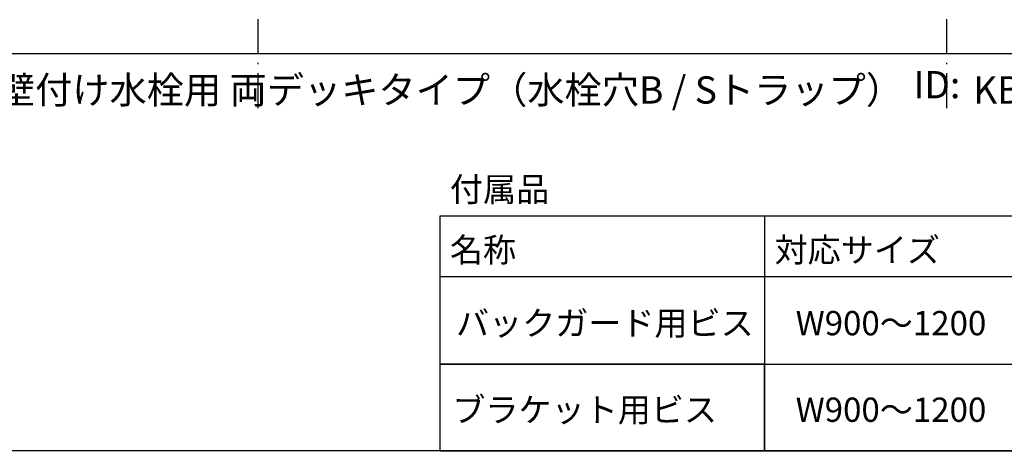
# Model space of a CAD drawing. Extents: x 26789 to 57701, y -3195 to 19000.
# Drawn here: x 33128 to 34414, y 5921 to 6485 of the extents above; entities that cross this region are included whole.
import ezdxf
from ezdxf.enums import TextEntityAlignment as Align

# ---------------------------------------------------------------- set-up
doc = ezdxf.new("R2010")
doc.units = 0
doc.header["$LTSCALE"] = 15
doc.linetypes.add('ISO-10______', pattern=[4.699, 3.048, -0.762, 0.127, -0.762])
for name, color, linetype in [('__', 7, 'CONTINUOUS'), ('__-1', 7, 'CONTINUOUS'), ('__-3', 7, 'CONTINUOUS'), ('SAKUZU', 7, 'CONTINUOUS')]:
    doc.layers.add(name, color=color, linetype=linetype)
doc.styles.add('YUGOTHIC_MEDIUM', font='txt', dxfattribs={"bigfont": 'YuGothic Medium'})
doc.styles.add('YUGOTHIC_MEDIUM-B', font='txt', dxfattribs={"bigfont": 'YuGothic Medium'})

# ---------------------------------------------------------------- blocks, each defined once
blk = doc.blocks.new('______-3_3D-1')
at = {"layer": '__-1', "color": 140, "flags": 128}
blk.add_lwpolyline([(26078.1, 4948.5), (50078.1, 4948.5), (50078.1, -2051.5), (26078.1, -2051.5)], close=True, dxfattribs=at)
blk = doc.blocks.new('______-4_3D-1')
at = {"layer": 'SAKUZU', "color": 22, "linetype": 'ISO-10______'}
for p, q in [((32728.1, -5632.1), (32728.1, -3053)), ((33628.1, -5632.1), (33628.1, -3076.8))]:
    blk.add_line(p, q, dxfattribs=at)
blk = doc.blocks.new('____-801')
at = {"layer": '__-3', "color": 7, "linetype": 'CONTINUOUS'}
blk.add_line((961.225, -50.322), (672.681, -50.322), dxfattribs=at)
at = {"layer": '__-3', "color": 7, "style": 'YUGOTHIC_MEDIUM'}
for s, p in [('スクールシンク 壁付け水栓用 両デッキタイプ（水栓穴B / Sトラップ）', (763.7, -53.463)), ('KB-PR015-05', (872.094, -53.463))]:
    blk.add_text(s, height=2.37712, dxfattribs=at).set_placement(p, align=Align.MIDDLE_LEFT)
blk.add_text('ID:', height=2.3771, dxfattribs=at).set_placement((866.897, -51.816), align=Align.TOP_LEFT)

msp = doc.modelspace()

# ---------------------------------------------------------------- linework, layer by layer
at = {"layer": '__-1', "flags": 128}
for points in [[(33677, 6228.2), (35622.5, 6228.2), (35622.5, 6148.7), (33677, 6148.7)], [(34101, 6034.7), (33677, 6034.7), (33677, 6228.2), (34101, 6228.2)], [(33677, 6228.2), (35622.5, 6228.2), (35622.5, 5920.8), (33677, 5920.8)], [(34101, 5920.7), (33677, 5920.7), (33677, 6034.7), (34101, 6034.7)], [(34440, 5920.7), (34101, 5920.7), (34101, 6034.7), (34440, 6034.7)]]:
    msp.add_lwpolyline(points, close=True, dxfattribs=at)

# ---------------------------------------------------------------- block references
at = {"layer": '__', "color": 7}
for name, p in [('______-3_3D-1', (711.2, 7973)), ('______-4_3D-1', (711.2, 12001.2))]:
    msp.add_blockref(name, p, dxfattribs=at)
at = {"layer": '__-3', "color": 7, "xscale": 15, "yscale": 15, "zscale": 15}
msp.add_blockref('____-801', (21292.2, 7194.7), dxfattribs=at)

# ---------------------------------------------------------------- texts
at = {"layer": '__-1', "color": 7, "style": 'YUGOTHIC_MEDIUM-B'}
msp.add_text('付属品', height=31.69, dxfattribs=at).set_placement((33689.9, 6278.7), align=Align.TOP_LEFT)
at = {"layer": '__-1', "style": 'YUGOTHIC_MEDIUM'}
for s, p in [('名称', (33689.9, 6199.6)), ('対応サイズ', (34114.2, 6199.6)), ('バックガード用ビス', (33697.8, 6104)), ('W900〜1200', (34141.7, 6104)), ('ブラケット用ビス', (33693.1, 5990.9)), ('W900〜1200', (34141.7, 5990.9))]:
    msp.add_text(s, height=31.69, dxfattribs=at).set_placement(p, align=Align.TOP_LEFT)

doc.saveas('drawing.dxf')
